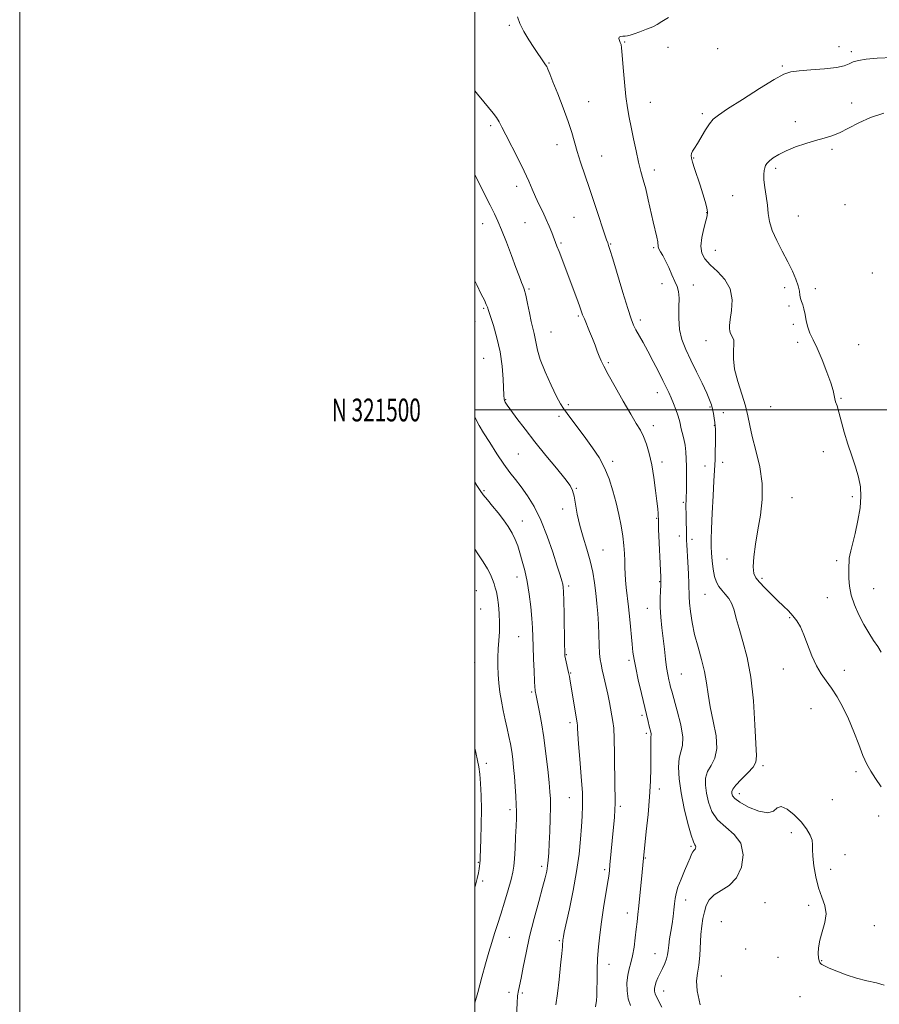
# Model space of a CAD drawing. Extents: x 2062300 to 2065200, y 319800 to 322700.
# Drawn here: x 2062300 to 2062678, y 321239 to 321672 of the extents above; entities that cross this region are included whole.
import ezdxf
from ezdxf.enums import TextEntityAlignment as Align

# ---------------------------------------------------------------- set-up
doc = ezdxf.new("R2010")
doc.units = 0
doc.header["$MEASUREMENT"] = 0
for name, color, linetype, lineweight in [('32000', 7, 'Continuous', 0), ('32001', 7, 'Continuous', 0), ('DTM SPOT ELEVATION', 2, 'Continuous', 13), ('INDEX CONTOUR', 41, 'Continuous', 13), ('INTERMEDIATE CONTOUR', 44, 'Continuous', 0)]:
    doc.layers.add(name, color=color, linetype=linetype, lineweight=lineweight)
doc.styles.add('Style-WORKING', font='WORKING.shx')

msp = doc.modelspace()

# ---------------------------------------------------------------- linework, layer by layer
at = {"layer": '32000', "flags": 128}
for points in [[(2062300, 319800), (2065200, 319800), (2065200, 322700), (2062300, 322700), (2062300, 319800)], [(2062500, 320000), (2065000, 320000), (2065000, 322500), (2062500, 322500), (2062500, 320000)], [(2062500, 321500), (2065000, 321500)]]:
    msp.add_lwpolyline(points, dxfattribs=at)
at = {"layer": 'DTM SPOT ELEVATION'}
for p in [(2062515.11, 321669.06, 1259.8), (2062565.81, 321661.69, 1262.1), (2062584.83, 321659.37, 1262.5), (2062606.7, 321658.81, 1263.2), (2062659.96, 321659.65, 1263.2), (2062665.5, 321657.41, 1263.7), (2062532.62, 321652.46, 1260.1), (2062635.16, 321651.14, 1263.8), (2062550.04, 321635.56, 1260.8), (2062577.08, 321635.13, 1262.8), (2062665.62, 321634.93, 1265.3), (2062599.97, 321630.16, 1263.7), (2062506.91, 321624.91, 1257.7), (2062640.8, 321626.65, 1265.5), (2062536.08, 321616.58, 1259.4), (2062555.68, 321611.66, 1260.8), (2062656.97, 321614.48, 1266.3), (2062596.21, 321610.74, 1264.1), (2062578.95, 321605.43, 1262.5), (2062632.21, 321606.2, 1266.3), (2062518.32, 321598.26, 1257.5), (2062613.35, 321594.21, 1265.3), (2062662.6, 321590.16, 1267.1), (2062601.85, 321586.77, 1263.9), (2062642.16, 321585.3, 1266.6), (2062503.48, 321581.87, 1255.3), (2062522.1, 321582.37, 1257.1), (2062543.59, 321584.62, 1259.1), (2062537.82, 321573.34, 1258.2), (2062559.73, 321572.87, 1260.1), (2062578.57, 321571.34, 1261.8), (2062605.68, 321570.23, 1264.9), (2062674.67, 321560.17, 1267.7), (2062582.32, 321555.46, 1261.6), (2062595.96, 321554.93, 1262.5), (2062523.88, 321553.11, 1256.2), (2062636.23, 321553.78, 1265.7), (2062649.67, 321553.26, 1266.3), (2062503.94, 321544.68, 1253.8), (2062638.12, 321545.75, 1265.8), (2062500.09, 321538.79, 1253.2), (2062545.42, 321541.35, 1257.8), (2062572.7, 321539.6, 1260.4), (2062640.01, 321537.66, 1265.7), (2062533.5, 321534.29, 1256.9), (2062601.65, 321530.52, 1263.3), (2062641.89, 321529.7, 1265.5), (2062668.72, 321528.66, 1267.2), (2062503.89, 321522.74, 1252.9), (2062558.61, 321520.82, 1258.2), (2062580.26, 321507.68, 1259.4), (2062513.49, 321504.54, 1254.1), (2062660.94, 321505.18, 1266.1), (2062541.1, 321502.35, 1256.3), (2062603.31, 321501.35, 1261.8), (2062609.16, 321498.78, 1262.8), (2062629.96, 321501.45, 1265.1), (2062537.05, 321497.27, 1255.6), (2062578.49, 321493.11, 1258.5), (2062605.2, 321493.25, 1261.9), (2062653.14, 321481.74, 1265.5), (2062519.19, 321480.71, 1253.1), (2062560.59, 321477.42, 1256.4), (2062582.24, 321477.13, 1258.4), (2062608.97, 321477.02, 1262.6), (2062601.22, 321475.32, 1261.2), (2062504.05, 321464.49, 1250.2), (2062544.59, 321465.54, 1254.1), (2062639.31, 321461.45, 1264.8), (2062665.84, 321461.91, 1265.7), (2062538.53, 321456.44, 1253.5), (2062591.62, 321459.47, 1259.8), (2062520.89, 321451.2, 1250.7), (2062579.97, 321452.37, 1257.9), (2062589.83, 321444.63, 1259.5), (2062595.44, 321443.17, 1260.4), (2062556.29, 321438.48, 1254.8), (2062610.76, 321434.48, 1263.3), (2062659.08, 321433.73, 1265.7), (2062518.53, 321426.61, 1249.4), (2062626.22, 321426.01, 1264.3), (2062541.19, 321422.62, 1252.3), (2062581.21, 321424.62, 1257.9), (2062675.21, 321421.55, 1266.6), (2062500.71, 321420.62, 1246.9), (2062601.13, 321419, 1261.1), (2062654.84, 321417.46, 1265.5), (2062502.63, 321412.54, 1246.8), (2062575.84, 321412.84, 1257.2), (2062638.33, 321408.72, 1263.8), (2062519.28, 321400.41, 1249.1), (2062540.21, 321392.45, 1252.1), (2062500, 321389.04, 1246.8), (2062567.76, 321389.98, 1255.7), (2062635.62, 321386.21, 1263.3), (2062542.12, 321384.46, 1252.1), (2062590.7, 321384.02, 1258.9), (2062662.34, 321385.64, 1264.6), (2062525.02, 321376.06, 1249.8), (2062573.47, 321365.87, 1255.7), (2062647.7, 321368.73, 1263.1), (2062541.81, 321362.63, 1251.6), (2062575.37, 321357.88, 1255.7), (2062505, 321344.69, 1246.4), (2062626.7, 321343.76, 1262.3), (2062667.44, 321341.07, 1263.7), (2062581.12, 321333.48, 1256.5), (2062616.28, 321331.37, 1262.6), (2062541.59, 321329.62, 1251.1), (2062563.97, 321325.87, 1254.3), (2062657.07, 321328.68, 1262.7), (2062515.45, 321324.4, 1247.6), (2062677.42, 321321.58, 1263.5), (2062639.12, 321314.32, 1261.7), (2062595.02, 321308.31, 1257.8), (2062662.71, 321304.58, 1262.4), (2062501.54, 321301.28, 1245.9), (2062574.86, 321303.08, 1256.1), (2062529.4, 321299.43, 1249.6), (2062557.04, 321297.95, 1253.7), (2062656.4, 321298.07, 1262.3), (2062503.49, 321293.05, 1246.3), (2062592.62, 321284.61, 1258.6), (2062627.56, 321283.53, 1261.1), (2062646.67, 321282.26, 1261.8), (2062567.09, 321279.02, 1255.4), (2062608.29, 321275.12, 1261.3), (2062675.54, 321273.43, 1262.4), (2062515.1, 321268.27, 1248.9), (2062537.07, 321266.85, 1251.8), (2062579.18, 321261.03, 1257.2), (2062619, 321263.2, 1261.5), (2062558.92, 321256.37, 1254.7), (2062633.21, 321259.51, 1260.6), (2062652.38, 321257.97, 1262.1), (2062608.33, 321251.22, 1261.3), (2062515.06, 321244.07, 1249.7), (2062520.91, 321243.85, 1250.2), (2062583, 321244.6, 1258.7), (2062642.83, 321242.21, 1260.8)]:
    msp.add_point(p, dxfattribs=at)
at = {"layer": 'INDEX CONTOUR'}
for points in [[(2062518.814, 321672.707, 1260), (2062519.76, 321669.832, 1260), (2062521.512, 321666.368, 1260), (2062523.746, 321662.67, 1260), (2062525.939, 321659.287, 1260), (2062527.675, 321656.651, 1260), (2062528.956, 321654.732, 1260), (2062529.888, 321653.382, 1260), (2062531.115, 321651.688, 1260), (2062531.593, 321650.888, 1260), (2062532.129, 321649.745, 1260), (2062532.959, 321647.724, 1260), (2062534.345, 321644.227, 1260), (2062536.421, 321638.95, 1260), (2062538.803, 321632.75, 1260), (2062540.973, 321626.777, 1260), (2062542.565, 321621.879, 1260), (2062544.996, 321613.589, 1260), (2062546.486, 321608.974, 1260), (2062550.426, 321597.376, 1260), (2062552.781, 321590.323, 1260), (2062557.892, 321574.832, 1260), (2062558.379, 321573.413, 1260), (2062558.812, 321572.231, 1260), (2062559.369, 321570.469, 1260), (2062560.585, 321566.46, 1260), (2062565.042, 321551.606, 1260), (2062567.21, 321544.527, 1260), (2062568.689, 321539.986, 1260), (2062569.74, 321537.306, 1260), (2062570.797, 321535.241, 1260), (2062573.997, 321529.604, 1260), (2062576.097, 321525.785, 1260), (2062578.411, 321521.374, 1260), (2062580.691, 321516.888, 1260), (2062582.658, 321512.951, 1260), (2062584.117, 321509.99, 1260), (2062585.229, 321507.657, 1260), (2062586.235, 321505.407, 1260), (2062587.315, 321502.846, 1260), (2062588.37, 321500.184, 1260), (2062589.231, 321497.783, 1260), (2062589.791, 321495.871, 1260), (2062590.183, 321494.188, 1260), (2062590.601, 321492.34, 1260), (2062591.178, 321490.035, 1260), (2062591.823, 321487.373, 1260), (2062592.384, 321484.544, 1260), (2062592.746, 321481.675, 1260), (2062592.934, 321478.604, 1260), (2062593.012, 321475.103, 1260), (2062593.032, 321471.097, 1260), (2062593.018, 321467.144, 1260), (2062592.986, 321463.959, 1260), (2062592.945, 321462.046, 1260), (2062592.902, 321461.059, 1260), (2062592.812, 321459.739, 1260), (2062592.778, 321458.86, 1260), (2062592.768, 321457.821, 1260), (2062592.789, 321456.603, 1260), (2062592.829, 321455.057, 1260), (2062592.872, 321453.001, 1260), (2062592.974, 321444.919, 1260), (2062593.032, 321442.843, 1260), (2062593.137, 321440.674, 1260), (2062593.572, 321433.102, 1260), (2062593.846, 321428.029, 1260), (2062594.049, 321423.532, 1260), (2062594.192, 321417.985, 1260), (2062594.364, 321415.249, 1260), (2062594.77, 321411.408, 1260), (2062595.492, 321406.628, 1260), (2062596.598, 321401.312, 1260), (2062598.088, 321395.825, 1260), (2062599.674, 321390.374, 1260), (2062600.997, 321385.129, 1260), (2062601.83, 321380.156, 1260), (2062602.472, 321375.108, 1260), (2062603.355, 321369.538, 1260), (2062604.712, 321363.218, 1260), (2062605.983, 321356.805, 1260), (2062606.411, 321351.179, 1260), (2062605.503, 321346.97, 1260), (2062603.839, 321343.805, 1260), (2062602.261, 321341.065, 1260), (2062601.44, 321338.215, 1260), (2062601.353, 321335.076, 1260), (2062601.801, 321331.553, 1260), (2062602.673, 321327.632, 1260), (2062604.202, 321323.623, 1260), (2062606.708, 321319.914, 1260), (2062610.271, 321316.714, 1260), (2062614.02, 321313.503, 1260), (2062616.844, 321309.578, 1260), (2062617.868, 321304.53, 1260), (2062617.159, 321299.117, 1260), (2062615.019, 321294.385, 1260), (2062611.826, 321291.09, 1260), (2062608.279, 321288.823, 1260), (2062605.151, 321286.878, 1260), (2062603.025, 321284.685, 1260), (2062601.729, 321282.191, 1260), (2062600.9, 321279.476, 1260), (2062600.24, 321276.569, 1260), (2062599.713, 321273.297, 1260), (2062599.345, 321269.438, 1260), (2062598.918, 321260.215, 1260), (2062598.512, 321255.981, 1260), (2062597.85, 321252.56, 1260), (2062597.377, 321249.158, 1260), (2062597.666, 321244.692, 1260), (2062599.097, 321238.522, 1260)], [(2062499.999, 321468.273, 1250), (2062500.898, 321466.796, 1250), (2062502.317, 321464.584, 1250), (2062503.695, 321462.721, 1250), (2062505.558, 321460.449, 1250), (2062507.817, 321457.753, 1250), (2062510.227, 321454.81, 1250), (2062512.565, 321451.78, 1250), (2062514.683, 321448.766, 1250), (2062516.446, 321445.859, 1250), (2062517.78, 321443.089, 1250), (2062518.834, 321440.28, 1250), (2062519.811, 321437.198, 1250), (2062520.867, 321433.633, 1250), (2062521.958, 321429.471, 1250), (2062522.989, 321424.626, 1250), (2062523.88, 321419.13, 1250), (2062524.588, 321413.508, 1250), (2062525.091, 321408.405, 1250), (2062525.381, 321404.223, 1250), (2062525.54, 321400.377, 1250), (2062525.671, 321396.038, 1250), (2062525.849, 321390.711, 1250), (2062526.054, 321385.237, 1250), (2062526.239, 321380.792, 1250), (2062526.367, 321378.224, 1250), (2062526.458, 321377.069, 1250), (2062526.542, 321376.536, 1250), (2062526.92, 321374.547, 1250), (2062528.237, 321367.956, 1250), (2062529.253, 321362.514, 1250), (2062530.308, 321356.026, 1250), (2062531.266, 321348.917, 1250), (2062532.064, 321342.023, 1250), (2062532.661, 321336.28, 1250), (2062533.027, 321332.258, 1250), (2062533.192, 321329.061, 1250), (2062533.196, 321325.424, 1250), (2062533.081, 321320.465, 1250), (2062532.894, 321314.827, 1250), (2062532.679, 321309.531, 1250), (2062532.471, 321305.371, 1250), (2062532.245, 321302.213, 1250), (2062531.972, 321299.688, 1250), (2062531.588, 321297.355, 1250), (2062530.925, 321294.46, 1250), (2062529.785, 321290.173, 1250), (2062528.066, 321283.962, 1250), (2062526.045, 321276.479, 1250), (2062524.091, 321268.673, 1250), (2062522.501, 321261.404, 1250), (2062521.277, 321255.163, 1250), (2062520.345, 321250.349, 1250), (2062519.124, 321244.832, 1250), (2062518.77, 321242.482, 1250), (2062518.541, 321239.343, 1250), (2062518.139, 321230.755, 1250)]]:
    msp.add_polyline3d(points, dxfattribs=at)
at = {"layer": 'INTERMEDIATE CONTOUR'}
for points in [[(2062585.103, 321672.545, 1262), (2062582.211, 321670.723, 1262), (2062580.2, 321669.472, 1262), (2062578.176, 321668.433, 1262), (2062575.496, 321667.333, 1262), (2062572.541, 321666.247, 1262), (2062569.953, 321665.341, 1262), (2062568.192, 321664.74, 1262), (2062567.03, 321664.408, 1262), (2062566.063, 321664.27, 1262), (2062565, 321664.236, 1262), (2062564.008, 321664.15, 1262), (2062563.369, 321663.842, 1262), (2062563.27, 321663.2, 1262), (2062563.545, 321662.356, 1262), (2062563.937, 321661.503, 1262), (2062564.243, 321660.653, 1262), (2062564.5, 321659.079, 1262), (2062564.8, 321655.875, 1262), (2062565.217, 321650.518, 1262), (2062565.745, 321644.019, 1262), (2062566.362, 321637.772, 1262), (2062567.053, 321632.792, 1262), (2062567.837, 321628.58, 1262), (2062568.742, 321624.255, 1262), (2062569.776, 321619.203, 1262), (2062570.881, 321613.854, 1262), (2062571.982, 321608.906, 1262), (2062573.021, 321604.822, 1262), (2062574.039, 321601.137, 1262), (2062575.095, 321597.155, 1262), (2062576.224, 321592.406, 1262), (2062578.408, 321582.629, 1262), (2062579.947, 321575.956, 1262), (2062580.358, 321573.931, 1262), (2062580.641, 321571.672, 1262), (2062580.934, 321570.756, 1262), (2062581.583, 321569.535, 1262), (2062582.568, 321567.835, 1262), (2062583.809, 321565.516, 1262), (2062585.216, 321562.552, 1262), (2062586.639, 321559.361, 1262), (2062587.915, 321556.472, 1262), (2062588.9, 321554.2, 1262), (2062589.538, 321552.012, 1262), (2062589.79, 321549.156, 1262), (2062589.699, 321545.118, 1262), (2062589.606, 321540.322, 1262), (2062589.939, 321535.425, 1262), (2062591.014, 321530.906, 1262), (2062592.753, 321526.537, 1262), (2062594.974, 321521.91, 1262), (2062597.466, 321516.804, 1262), (2062599.895, 321511.747, 1262), (2062601.892, 321507.451, 1262), (2062603.197, 321504.411, 1262), (2062603.96, 321502.259, 1262), (2062604.441, 321500.408, 1262), (2062604.849, 321498.41, 1262), (2062605.199, 321496.372, 1262), (2062605.463, 321494.538, 1262), (2062605.619, 321493.014, 1262), (2062605.69, 321491.356, 1262), (2062605.707, 321488.98, 1262), (2062605.696, 321485.545, 1262), (2062605.662, 321481.672, 1262), (2062605.598, 321478.226, 1262), (2062605.494, 321475.691, 1262), (2062605.051, 321468.848, 1262), (2062604.67, 321462.269, 1262), (2062604.268, 321454.622, 1262), (2062603.958, 321447.781, 1262), (2062603.828, 321443.11, 1262), (2062603.869, 321439.942, 1262), (2062604.048, 321437.099, 1262), (2062604.342, 321433.703, 1262), (2062604.78, 321430.062, 1262), (2062605.393, 321426.78, 1262), (2062606.218, 321424.301, 1262), (2062607.27, 321422.428, 1262), (2062608.558, 321420.798, 1262), (2062610.055, 321419.093, 1262), (2062611.583, 321417.14, 1262), (2062612.924, 321414.808, 1262), (2062613.954, 321411.956, 1262), (2062614.913, 321408.391, 1262), (2062616.139, 321403.913, 1262), (2062617.839, 321398.302, 1262), (2062619.718, 321391.275, 1262), (2062621.359, 321382.525, 1262), (2062622.445, 321372.131, 1262), (2062623.079, 321361.695, 1262), (2062623.711, 321348.038, 1262), (2062623.467, 321345.204, 1262), (2062622.286, 321343.099, 1262), (2062619.941, 321340.494, 1262), (2062617.107, 321337.629, 1262), (2062614.68, 321335.113, 1262), (2062613.34, 321333.396, 1262), (2062612.896, 321332.281, 1262), (2062612.939, 321331.412, 1262), (2062613.229, 321330.465, 1262), (2062614.203, 321329.245, 1262), (2062616.47, 321327.588, 1262), (2062620.326, 321325.501, 1262), (2062624.837, 321323.663, 1262), (2062628.76, 321322.923, 1262), (2062631.223, 321323.761, 1262), (2062632.844, 321325.176, 1262), (2062634.609, 321325.799, 1262), (2062637.236, 321324.621, 1262), (2062640.364, 321322.074, 1262), (2062643.36, 321318.95, 1262), (2062645.702, 321315.924, 1262), (2062647.307, 321313.21, 1262), (2062648.197, 321310.901, 1262), (2062648.46, 321308.968, 1262), (2062648.423, 321306.865, 1262), (2062648.472, 321303.918, 1262), (2062648.923, 321299.702, 1262), (2062649.799, 321294.782, 1262), (2062651.05, 321289.975, 1262), (2062652.546, 321285.882, 1262), (2062653.831, 321282.261, 1262), (2062654.369, 321278.653, 1262), (2062653.824, 321274.736, 1262), (2062652.662, 321270.718, 1262), (2062651.55, 321266.943, 1262), (2062651.003, 321263.703, 1262), (2062650.929, 321261.1, 1262), (2062651.088, 321259.186, 1262), (2062651.289, 321257.966, 1262), (2062651.544, 321257.242, 1262), (2062651.917, 321256.774, 1262), (2062652.525, 321256.329, 1262), (2062653.686, 321255.717, 1262), (2062655.778, 321254.76, 1262), (2062659.04, 321253.365, 1262), (2062663.169, 321251.77, 1262), (2062667.728, 321250.297, 1262), (2062672.288, 321249.174, 1262), (2062676.456, 321248.247, 1262), (2062679.849, 321247.27, 1262)], [(2062683.727, 321654.872, 1264), (2062676.865, 321654.571, 1264), (2062671.916, 321654.175, 1264), (2062668.578, 321653.642, 1264), (2062666.306, 321652.963, 1264), (2062664.499, 321652.149, 1264), (2062662.318, 321651.296, 1264), (2062658.868, 321650.518, 1264), (2062653.643, 321649.902, 1264), (2062647.695, 321649.434, 1264), (2062642.471, 321649.068, 1264), (2062638.893, 321648.654, 1264), (2062635.81, 321647.615, 1264), (2062631.548, 321645.265, 1264), (2062625.034, 321641.246, 1264), (2062617.582, 321636.507, 1264), (2062611.102, 321632.326, 1264), (2062607.008, 321629.604, 1264), (2062604.708, 321627.749, 1264), (2062603.114, 321625.792, 1264), (2062601.365, 321623.041, 1264), (2062597.838, 321617.065, 1264), (2062596.568, 321615.042, 1264), (2062595.706, 321613.702, 1264), (2062595.206, 321612.745, 1264), (2062595.03, 321611.86, 1264), (2062595.191, 321610.682, 1264), (2062595.716, 321608.834, 1264), (2062596.602, 321606.059, 1264), (2062598.987, 321598.788, 1264), (2062600.206, 321595.004, 1264), (2062601.255, 321591.578, 1264), (2062601.991, 321588.846, 1264), (2062602.299, 321586.954, 1264), (2062602.157, 321585.29, 1264), (2062601.569, 321583.053, 1264), (2062600.614, 321579.703, 1264), (2062599.686, 321575.75, 1264), (2062599.251, 321571.97, 1264), (2062599.697, 321568.927, 1264), (2062601.103, 321566.365, 1264), (2062603.464, 321563.819, 1264), (2062606.628, 321560.883, 1264), (2062609.837, 321557.388, 1264), (2062612.186, 321553.227, 1264), (2062613.038, 321548.44, 1264), (2062612.832, 321543.676, 1264), (2062612.274, 321539.731, 1264), (2062611.942, 321537.186, 1264), (2062611.882, 321535.731, 1264), (2062612.003, 321534.841, 1264), (2062612.233, 321534.073, 1264), (2062612.55, 321533.324, 1264), (2062613.387, 321531.76, 1264), (2062613.751, 321530.61, 1264), (2062613.885, 321528.809, 1264), (2062613.744, 321526.099, 1264), (2062613.688, 321522.449, 1264), (2062614.184, 321517.882, 1264), (2062615.521, 321512.533, 1264), (2062617.29, 321506.944, 1264), (2062618.905, 321501.768, 1264), (2062619.964, 321497.401, 1264), (2062620.784, 321493.22, 1264), (2062621.865, 321488.348, 1264), (2062623.507, 321482.163, 1264), (2062625.222, 321475.063, 1264), (2062626.319, 321467.702, 1264), (2062626.31, 321460.614, 1264), (2062625.492, 321453.845, 1264), (2062624.365, 321447.321, 1264), (2062623.363, 321441.064, 1264), (2062622.663, 321435.489, 1264), (2062622.38, 321431.104, 1264), (2062622.626, 321428.201, 1264), (2062623.498, 321426.192, 1264), (2062625.09, 321424.266, 1264), (2062627.418, 321421.816, 1264), (2062630.185, 321419.024, 1264), (2062633.014, 321416.274, 1264), (2062635.591, 321413.857, 1264), (2062637.858, 321411.689, 1264), (2062639.818, 321409.596, 1264), (2062641.501, 321407.373, 1264), (2062643.042, 321404.704, 1264), (2062644.602, 321401.242, 1264), (2062648.165, 321392.017, 1264), (2062650.141, 321387.573, 1264), (2062652.216, 321384.014, 1264), (2062654.408, 321380.947, 1264), (2062656.746, 321377.749, 1264), (2062659.235, 321373.914, 1264), (2062661.779, 321369.387, 1264), (2062664.258, 321364.231, 1264), (2062666.569, 321358.597, 1264), (2062668.677, 321353.021, 1264), (2062670.566, 321348.13, 1264), (2062672.263, 321344.337, 1264), (2062673.989, 321341.208, 1264), (2062676.01, 321338.094, 1264), (2062678.512, 321334.464, 1264)], [(2062499.999, 321640.321, 1258), (2062501.228, 321638.808, 1258), (2062503.944, 321635.46, 1258), (2062508.104, 321630.457, 1258), (2062509.536, 321628.539, 1258), (2062510.65, 321626.675, 1258), (2062511.836, 321624.322, 1258), (2062513.558, 321620.866, 1258), (2062519.023, 321610.329, 1258), (2062521.708, 321604.96, 1258), (2062523.702, 321600.601, 1258), (2062525.21, 321597.019, 1258), (2062526.605, 321593.742, 1258), (2062528.169, 321590.397, 1258), (2062529.817, 321587.021, 1258), (2062531.377, 321583.752, 1258), (2062532.707, 321580.72, 1258), (2062533.798, 321578.03, 1258), (2062536.11, 321572.059, 1258), (2062537.048, 321569.599, 1258), (2062544.775, 321549.026, 1258), (2062545.966, 321545.821, 1258), (2062547.388, 321541.88, 1258), (2062548.126, 321540.006, 1258), (2062550.451, 321534.513, 1258), (2062551.721, 321531.408, 1258), (2062552.834, 321528.477, 1258), (2062553.79, 321525.84, 1258), (2062554.628, 321523.588, 1258), (2062555.454, 321521.638, 1258), (2062556.642, 321519.27, 1258), (2062558.634, 321515.601, 1258), (2062561.673, 321510.127, 1258), (2062565.209, 321503.858, 1258), (2062568.493, 321498.182, 1258), (2062570.957, 321494.106, 1258), (2062572.733, 321491.116, 1258), (2062574.136, 321488.316, 1258), (2062575.421, 321484.951, 1258), (2062576.622, 321480.832, 1258), (2062577.715, 321475.908, 1258), (2062578.676, 321470.281, 1258), (2062579.463, 321464.652, 1258), (2062580.032, 321459.87, 1258), (2062580.36, 321456.574, 1258), (2062580.508, 321454.548, 1258), (2062580.642, 321450.953, 1258), (2062580.779, 321447.692, 1258), (2062581.718, 321426.554, 1258), (2062581.754, 321424.631, 1258), (2062581.684, 321422.959, 1258), (2062581.536, 321420.53, 1258), (2062581.419, 321417.274, 1258), (2062581.463, 321413.356, 1258), (2062581.756, 321408.948, 1258), (2062582.228, 321404.253, 1258), (2062583.287, 321394.854, 1258), (2062583.782, 321390.567, 1258), (2062584.28, 321386.83, 1258), (2062584.786, 321383.799, 1258), (2062585.267, 321381.442, 1258), (2062585.675, 321379.671, 1258), (2062586.018, 321378.258, 1258), (2062586.517, 321376.385, 1258), (2062588.922, 321367.828, 1258), (2062590.458, 321361.707, 1258), (2062591.404, 321356.258, 1258), (2062591.322, 321352.556, 1258), (2062589.842, 321347.016, 1258), (2062589.54, 321343.035, 1258), (2062589.809, 321337.871, 1258), (2062590.663, 321331.693, 1258), (2062592.049, 321324.831, 1258), (2062593.657, 321318.258, 1258), (2062595.112, 321313.11, 1258), (2062596.119, 321310.184, 1258), (2062596.711, 321308.921, 1258), (2062597.003, 321308.425, 1258), (2062597.097, 321307.966, 1258), (2062597.032, 321307.474, 1258), (2062596.838, 321307.044, 1258), (2062596.541, 321306.724, 1258), (2062596.17, 321306.374, 1258), (2062595.754, 321305.808, 1258), (2062595.289, 321304.834, 1258), (2062594.64, 321303.245, 1258), (2062593.636, 321300.833, 1258), (2062592.201, 321297.526, 1258), (2062590.623, 321293.821, 1258), (2062589.281, 321290.353, 1258), (2062588.453, 321287.581, 1258), (2062588.019, 321285.261, 1258), (2062587.757, 321282.967, 1258), (2062587.48, 321280.356, 1258), (2062587.131, 321277.418, 1258), (2062586.689, 321274.226, 1258), (2062586.155, 321270.884, 1258), (2062585.619, 321267.643, 1258), (2062585.196, 321264.79, 1258), (2062584.939, 321262.511, 1258), (2062584.697, 321260.6, 1258), (2062584.258, 321258.751, 1258), (2062583.478, 321256.733, 1258), (2062582.473, 321254.598, 1258), (2062581.421, 321252.474, 1258), (2062580.482, 321250.475, 1258), (2062579.723, 321248.659, 1258), (2062579.186, 321247.073, 1258), (2062578.911, 321245.736, 1258), (2062578.912, 321244.544, 1258), (2062579.198, 321243.368, 1258), (2062579.79, 321242.037, 1258), (2062582.179, 321237.557, 1258)], [(2062679.694, 321630.483, 1266), (2062673.876, 321628.551, 1266), (2062668.717, 321626.222, 1266), (2062664.226, 321623.829, 1266), (2062660.32, 321621.798, 1266), (2062656.86, 321620.42, 1266), (2062653.484, 321619.433, 1266), (2062649.77, 321618.443, 1266), (2062645.464, 321617.142, 1266), (2062640.969, 321615.585, 1266), (2062636.854, 321613.914, 1266), (2062633.574, 321612.264, 1266), (2062631.14, 321610.737, 1266), (2062629.449, 321609.424, 1266), (2062628.38, 321608.373, 1266), (2062627.755, 321607.449, 1266), (2062627.374, 321606.474, 1266), (2062627.092, 321605.255, 1266), (2062626.956, 321603.551, 1266), (2062627.062, 321601.107, 1266), (2062627.462, 321597.785, 1266), (2062628.019, 321593.939, 1266), (2062628.548, 321590.04, 1266), (2062628.963, 321586.416, 1266), (2062629.552, 321582.839, 1266), (2062630.701, 321578.937, 1266), (2062632.653, 321574.471, 1266), (2062635.079, 321569.723, 1266), (2062637.51, 321565.108, 1266), (2062639.55, 321560.978, 1266), (2062641.098, 321557.436, 1266), (2062642.124, 321554.52, 1266), (2062642.65, 321552.237, 1266), (2062642.893, 321550.452, 1266), (2062643.125, 321548.999, 1266), (2062643.547, 321547.69, 1266), (2062644.096, 321546.256, 1266), (2062644.642, 321544.409, 1266), (2062645.105, 321541.968, 1266), (2062645.595, 321539.176, 1266), (2062646.272, 321536.382, 1266), (2062647.273, 321533.775, 1266), (2062648.653, 321530.894, 1266), (2062650.44, 321527.117, 1266), (2062652.589, 321522.107, 1266), (2062654.737, 321516.665, 1266), (2062656.447, 321511.878, 1266), (2062657.411, 321508.56, 1266), (2062657.853, 321506.436, 1266), (2062658.129, 321504.96, 1266), (2062658.539, 321503.594, 1266), (2062659.155, 321501.808, 1266), (2062659.991, 321499.085, 1266), (2062662.358, 321490.179, 1266), (2062663.89, 321484.937, 1266), (2062665.606, 321479.831, 1266), (2062667.281, 321474.995, 1266), (2062668.644, 321470.48, 1266), (2062669.462, 321466.252, 1266), (2062669.682, 321461.931, 1266), (2062669.291, 321457.057, 1266), (2062668.336, 321451.409, 1266), (2062667.113, 321445.744, 1266), (2062665.975, 321441.059, 1266), (2062665.203, 321438.06, 1266), (2062664.763, 321436.268, 1266), (2062664.546, 321434.907, 1266), (2062664.451, 321433.323, 1266), (2062664.415, 321431.342, 1266), (2062664.384, 321428.903, 1266), (2062664.361, 321425.969, 1266), (2062664.578, 321422.542, 1266), (2062665.324, 321418.648, 1266), (2062666.789, 321414.357, 1266), (2062668.78, 321409.945, 1266), (2062671.006, 321405.739, 1266), (2062673.208, 321402.005, 1266), (2062675.257, 321398.772, 1266), (2062677.057, 321396.009, 1266), (2062678.583, 321393.577, 1266)], [(2062499.999, 321603.433, 1256), (2062501.058, 321601.344, 1256), (2062506.734, 321590.024, 1256), (2062508.644, 321586.174, 1256), (2062510.129, 321582.98, 1256), (2062511.739, 321579.141, 1256), (2062513.851, 321573.795, 1256), (2062516.137, 321567.858, 1256), (2062518.09, 321562.686, 1256), (2062519.341, 321559.293, 1256), (2062520.059, 321557.309, 1256), (2062520.55, 321556.018, 1256), (2062521.07, 321554.756, 1256), (2062521.673, 321553.054, 1256), (2062522.371, 321550.498, 1256), (2062523.159, 321546.866, 1256), (2062523.985, 321542.738, 1256), (2062524.788, 321538.888, 1256), (2062525.509, 321535.895, 1256), (2062526.11, 321533.555, 1256), (2062526.556, 321531.466, 1256), (2062526.893, 321529.21, 1256), (2062527.477, 321526.294, 1256), (2062528.741, 321522.208, 1256), (2062530.935, 321516.742, 1256), (2062533.568, 321510.883, 1256), (2062535.962, 321505.916, 1256), (2062537.65, 321502.728, 1256), (2062539.004, 321500.608, 1256), (2062540.602, 321498.448, 1256), (2062548.742, 321487.484, 1256), (2062551.765, 321483.362, 1256), (2062554.586, 321479.138, 1256), (2062557.055, 321474.619, 1256), (2062559.067, 321469.678, 1256), (2062560.697, 321464.458, 1256), (2062562.064, 321459.172, 1256), (2062563.258, 321454.013, 1256), (2062564.256, 321449.113, 1256), (2062565.007, 321444.583, 1256), (2062565.481, 321440.512, 1256), (2062565.741, 321436.885, 1256), (2062565.878, 321433.663, 1256), (2062565.969, 321430.774, 1256), (2062566.076, 321428.019, 1256), (2062566.258, 321425.165, 1256), (2062566.558, 321421.975, 1256), (2062567.476, 321413.525, 1256), (2062568.055, 321407.93, 1256), (2062569.128, 321397.144, 1256), (2062569.509, 321393.507, 1256), (2062569.952, 321390.402, 1256), (2062570.684, 321386.635, 1256), (2062571.842, 321381.403, 1256), (2062573.219, 321375.473, 1256), (2062576.171, 321363.039, 1256), (2062576.67, 321361.022, 1256), (2062577.328, 321358.422, 1256), (2062577.461, 321357.668, 1256), (2062577.452, 321357.149, 1256), (2062577.371, 321356.544, 1256), (2062577.304, 321355.48, 1256), (2062577.316, 321353.636, 1256), (2062577.372, 321350.906, 1256), (2062577.413, 321347.233, 1256), (2062577.375, 321342.562, 1256), (2062577.188, 321336.84, 1256), (2062576.778, 321330.013, 1256), (2062576.119, 321322.261, 1256), (2062575.367, 321314.697, 1256), (2062573.797, 321299.899, 1256), (2062573.499, 321296.918, 1256), (2062572.063, 321282.156, 1256), (2062571.674, 321278.294, 1256), (2062571.334, 321275.094, 1256), (2062570.97, 321271.826, 1256), (2062570.514, 321267.974, 1256), (2062569.953, 321263.886, 1256), (2062569.281, 321260.123, 1256), (2062568.517, 321257.069, 1256), (2062567.771, 321254.391, 1256), (2062567.179, 321251.581, 1256), (2062566.866, 321248.277, 1256), (2062566.922, 321244.718, 1256), (2062567.424, 321241.292, 1256), (2062568.395, 321238.288, 1256)], [(2062499.999, 321556.746, 1254), (2062500.862, 321555.009, 1254), (2062502.855, 321550.969, 1254), (2062504.204, 321548.19, 1254), (2062505.048, 321546.368, 1254), (2062505.556, 321545.114, 1254), (2062506.038, 321543.677, 1254), (2062508.169, 321537.142, 1254), (2062509.735, 321531.757, 1254), (2062511.111, 321525.623, 1254), (2062511.976, 321519.32, 1254), (2062512.41, 321513.555, 1254), (2062512.712, 321506.327, 1254), (2062512.823, 321504.923, 1254), (2062512.999, 321504.171, 1254), (2062513.347, 321503.429, 1254), (2062514.16, 321502.174, 1254), (2062515.778, 321499.917, 1254), (2062518.452, 321496.306, 1254), (2062522.071, 321491.547, 1254), (2062526.431, 321485.983, 1254), (2062531.245, 321480.033, 1254), (2062535.867, 321474.389, 1254), (2062539.567, 321469.82, 1254), (2062541.826, 321466.794, 1254), (2062542.99, 321464.571, 1254), (2062543.622, 321462.114, 1254), (2062544.213, 321458.617, 1254), (2062544.982, 321454.211, 1254), (2062546.08, 321449.26, 1254), (2062547.58, 321444.088, 1254), (2062549.238, 321438.867, 1254), (2062550.734, 321433.73, 1254), (2062551.825, 321428.783, 1254), (2062552.576, 321424.027, 1254), (2062553.13, 321419.435, 1254), (2062553.602, 321414.966, 1254), (2062554.002, 321410.507, 1254), (2062554.31, 321405.929, 1254), (2062554.522, 321401.209, 1254), (2062554.683, 321396.746, 1254), (2062554.855, 321393.043, 1254), (2062555.095, 321390.395, 1254), (2062555.46, 321388.259, 1254), (2062556.004, 321385.881, 1254), (2062556.753, 321382.706, 1254), (2062557.608, 321378.963, 1254), (2062558.443, 321375.082, 1254), (2062559.155, 321371.437, 1254), (2062560.679, 321363.081, 1254), (2062561.028, 321360.196, 1254), (2062561.278, 321355.647, 1254), (2062561.422, 321348.801, 1254), (2062561.56, 321334.315, 1254), (2062561.634, 321329.937, 1254), (2062561.667, 321327.105, 1254), (2062561.583, 321324.458, 1254), (2062561.332, 321320.935, 1254), (2062560.956, 321316.664, 1254), (2062559.398, 321300.147, 1254), (2062559.137, 321297.624, 1254), (2062558.824, 321295.187, 1254), (2062558.323, 321291.886, 1254), (2062556.61, 321281.205, 1254), (2062555.687, 321275.11, 1254), (2062554.918, 321269.402, 1254), (2062554.338, 321264.061, 1254), (2062553.958, 321258.904, 1254), (2062553.769, 321253.847, 1254), (2062553.698, 321249.188, 1254), (2062553.654, 321245.324, 1254), (2062553.563, 321242.524, 1254), (2062553.422, 321240.553, 1254), (2062553.068, 321237.64, 1254)], [(2062500, 321496.969, 1252), (2062500.526, 321495.651, 1252), (2062501.839, 321493.253, 1252), (2062503.818, 321490.018, 1252), (2062506.534, 321485.668, 1252), (2062509.648, 321480.802, 1252), (2062512.719, 321476.239, 1252), (2062515.422, 321472.56, 1252), (2062517.896, 321469.399, 1252), (2062520.401, 321466.155, 1252), (2062523.129, 321462.288, 1252), (2062526.019, 321457.514, 1252), (2062528.945, 321451.616, 1252), (2062531.766, 321444.612, 1252), (2062534.273, 321437.478, 1252), (2062536.243, 321431.43, 1252), (2062537.526, 321427.368, 1252), (2062538.258, 321424.93, 1252), (2062538.651, 321423.441, 1252), (2062538.885, 321422.166, 1252), (2062539.036, 321420.134, 1252), (2062539.15, 321416.317, 1252), (2062539.264, 321410.179, 1252), (2062539.456, 321397.189, 1252), (2062539.519, 321393.674, 1252), (2062539.623, 321391.9, 1252), (2062539.848, 321390.627, 1252), (2062541.186, 321384.702, 1252), (2062541.56, 321382.86, 1252), (2062541.93, 321380.801, 1252), (2062544.828, 321363.469, 1252), (2062544.997, 321362.32, 1252), (2062545.055, 321361.466, 1252), (2062545.096, 321360.152, 1252), (2062545.225, 321357.652, 1252), (2062545.557, 321353.245, 1252), (2062546.138, 321346.593, 1252), (2062546.787, 321338.883, 1252), (2062547.261, 321331.684, 1252), (2062547.382, 321326.125, 1252), (2062547.21, 321321.572, 1252), (2062546.869, 321316.96, 1252), (2062546.435, 321311.405, 1252), (2062545.78, 321304.787, 1252), (2062544.738, 321297.173, 1252), (2062543.23, 321288.831, 1252), (2062541.572, 321280.828, 1252), (2062539.324, 321270.541, 1252), (2062538.933, 321268.611, 1252), (2062538.783, 321267.726, 1252), (2062538.699, 321267.119, 1252), (2062538.641, 321266.601, 1252), (2062538.605, 321266.128, 1252), (2062538.574, 321265.527, 1252), (2062538.468, 321264.118, 1252), (2062538.194, 321261.092, 1252), (2062537.691, 321255.987, 1252), (2062537.027, 321249.733, 1252), (2062536.302, 321243.606, 1252), (2062535.606, 321238.612, 1252)], [(2062499.999, 321438.865, 1248), (2062501.365, 321436.748, 1248), (2062503.677, 321433.271, 1248), (2062505.588, 321430.217, 1248), (2062506.929, 321427.633, 1248), (2062507.82, 321425.454, 1248), (2062508.454, 321423.588, 1248), (2062508.994, 321421.894, 1248), (2062509.489, 321420.029, 1248), (2062509.957, 321417.6, 1248), (2062510.398, 321414.345, 1248), (2062510.738, 321410.511, 1248), (2062510.883, 321406.475, 1248), (2062510.776, 321402.544, 1248), (2062510.522, 321398.734, 1248), (2062510.26, 321394.991, 1248), (2062510.11, 321391.267, 1248), (2062510.103, 321387.532, 1248), (2062510.245, 321383.764, 1248), (2062510.545, 321379.942, 1248), (2062511.012, 321376.038, 1248), (2062511.656, 321372.031, 1248), (2062512.467, 321367.931, 1248), (2062513.361, 321363.876, 1248), (2062514.231, 321360.04, 1248), (2062514.995, 321356.537, 1248), (2062515.646, 321353.243, 1248), (2062516.197, 321349.976, 1248), (2062516.664, 321346.566, 1248), (2062517.067, 321342.908, 1248), (2062517.431, 321338.908, 1248), (2062517.769, 321334.568, 1248), (2062518.051, 321330.27, 1248), (2062518.241, 321326.492, 1248), (2062518.309, 321323.492, 1248), (2062518.264, 321320.654, 1248), (2062518.125, 321317.142, 1248), (2062517.912, 321312.438, 1248), (2062517.661, 321307.293, 1248), (2062517.415, 321302.777, 1248), (2062517.166, 321299.591, 1248), (2062516.753, 321296.96, 1248), (2062515.964, 321293.737, 1248), (2062514.673, 321289.128, 1248), (2062513.073, 321283.711, 1248), (2062511.435, 321278.412, 1248), (2062509.973, 321273.917, 1248), (2062508.662, 321269.958, 1248), (2062507.412, 321266.027, 1248), (2062506.136, 321261.67, 1248), (2062504.741, 321256.644, 1248), (2062503.136, 321250.762, 1248), (2062501.292, 321244.049, 1248), (2062500, 321239.406, 1248)], [(2062500, 321351.376, 1246), (2062500.441, 321349.498, 1246), (2062501.245, 321345.943, 1246), (2062501.769, 321343.109, 1246), (2062502.152, 321340.01, 1246), (2062502.501, 321335.856, 1246), (2062502.777, 321330.623, 1246), (2062502.908, 321324.48, 1246), (2062502.85, 321317.744, 1246), (2062502.678, 321311.312, 1246), (2062502.375, 321303.23, 1246), (2062502.31, 321301.803, 1246), (2062502.26, 321301.13, 1246), (2062502.19, 321300.502, 1246), (2062502.076, 321299.65, 1246), (2062501.897, 321298.421, 1246), (2062501.606, 321296.647, 1246), (2062501.062, 321294.126, 1246), (2062500.097, 321290.645, 1246), (2062500, 321290.351, 1246)]]:
    msp.add_polyline3d(points, dxfattribs=at)

# ---------------------------------------------------------------- texts
at = {"layer": '32001', "style": 'Style-WORKING', "width": 0.67}
msp.add_text('N 321500', height=10, dxfattribs=at).set_placement((2062476.273, 321500), align=Align.MIDDLE_RIGHT)

doc.saveas('drawing.dxf')
